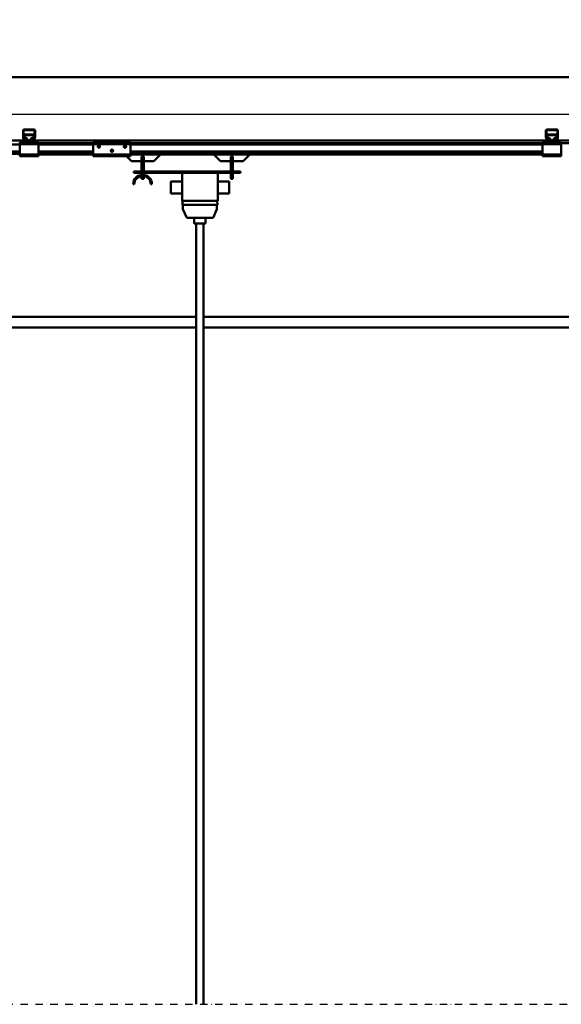
# Model space of a CAD drawing. Units: millimetres. Extents: x 0 to 25393, y 0 to 16800.
# Drawn here: x 4938 to 6388, y 10932 to 13569 of the extents above; entities that cross this region are included whole.
import ezdxf

# ---------------------------------------------------------------- set-up
doc = ezdxf.new("R2010")
doc.units = ezdxf.units.MM
doc.header["$MEASUREMENT"] = 0
doc.linetypes.add('DASHDOT', pattern=[1.0001, 0.5, -0.25, 0.0001, -0.25])
for name, color, linetype, lineweight in [('(0)', 7, 'Continuous', 35), ('(1) Shape lines', 7, 'Continuous', 35), ('(6) Dimensions', 7, 'Continuous', 35)]:
    doc.layers.add(name, color=color, linetype=linetype, lineweight=lineweight)
doc.styles.add('Arial', font='ARIAL.TTF')
doc.dimstyles.new('Vertex Style', dxfattribs={"dimscale": 40, "dimtxt": 0.18, "dimasz": 3.6, "dimexe": 1.8, "dimexo": 0.0625, "dimgap": 1.7, "dimtad": 1, "dimdec": 1, "dimdsep": 46, "dimtxsty": 'Arial', "dimblk1": 'CLOSED', "dimblk2": 'CLOSED', "dimsah": 1, "dimcen": 0.09, "dimdle": 1.8, "dimclrd": 9, "dimclre": 9, "dimadec": 1, "dimazin": 2, "dimtfac": 0.65, "dimtdec": 4, "dimtmove": 0, "dimatfit": 3, "dimfxl": 0, "dimtolj": 1, "dimtzin": 0, "dimlwd": 25, "dimlwe": 25, "dimarcsym": 0})

# ---------------------------------------------------------------- blocks, each defined once
blk = doc.blocks.new('_Closed')
at = {"color": 0, "linetype": 'ByBlock', "lineweight": -2}
for p, q in [((-1, 0.166667), (0, 0)), ((-1, 0.166667), (-1, -0.166667)), ((0, 0), (-1, -0.166667)), ((0, 0), (-1, 0))]:
    blk.add_line(p, q, dxfattribs=at)
blk = doc.blocks.new('*D65')
at = {"layer": '(6) Dimensions', "color": 9, "lineweight": 25}
for p, q in [((2104, 13414.9), (2104, 14233.8)), ((2104, 13558.9), (2104, 13702.9)), ((2740, 13414.9), (2032, 13414.9)), ((2104, 13414.9), (2104, 13314.9)), ((11986.9, 13314.9), (2032, 13314.9)), ((2104, 13170.9), (2104, 13026.9))]:
    blk.add_line(p, q, dxfattribs=at)
at = {"layer": 'Defpoints', "color": 0}
for p in [(2860, 13414.9), (2103.1, 13314.9), (12106.9, 13314.9)]:
    blk.add_point(p, dxfattribs=at)
at = {"layer": '(6) Dimensions', "color": 9, "lineweight": 25, "xscale": 144, "yscale": 144, "zscale": 144}
for p, rotation in [((2104, 13414.9), 270), ((2104, 13314.9), 90)]:
    blk.add_blockref('_Closed', p, dxfattribs=dict(at, rotation=rotation))
at = {"layer": '(6) Dimensions', "color": 0, "lineweight": 35, "insert": (1971.3, 14024.9), "char_height": 140, "attachment_point": 5, "rotation": 90, "style": 'Arial'}
blk.add_mtext('\\A1;100', dxfattribs=at)
blk = doc.blocks.new('*D66')
at = {"layer": '(6) Dimensions', "color": 9, "lineweight": 25}
for p, q in [((11986.9, 13314.9), (2032, 13314.9)), ((2104, 12895.9), (2104, 13170.9)), ((2740, 12751.9), (2032, 12751.9))]:
    blk.add_line(p, q, dxfattribs=at)
at = {"layer": 'Defpoints', "color": 0}
for p in [(2104, 13314.9), (12106.9, 13314.9), (2860, 12751.9)]:
    blk.add_point(p, dxfattribs=at)
at = {"layer": '(6) Dimensions', "color": 9, "lineweight": 25, "xscale": 144, "yscale": 144, "zscale": 144}
for p, rotation in [((2104, 13314.9), 90), ((2104, 12751.9), 270)]:
    blk.add_blockref('_Closed', p, dxfattribs=dict(at, rotation=rotation))
at = {"layer": '(6) Dimensions', "color": 0, "lineweight": 35, "insert": (1971.3, 13033.4), "char_height": 140, "attachment_point": 5, "rotation": 90, "style": 'Arial'}
blk.add_mtext('\\A1;563', dxfattribs=at)
blk = doc.blocks.new('*D72')
at = {"layer": '(6) Dimensions', "color": 9, "lineweight": 25}
for p, q in [((2860, 13534.9), (2860, 14486.9)), ((13360, 13534.9), (13360, 14486.9)), ((3004, 14414.9), (13216, 14414.9))]:
    blk.add_line(p, q, dxfattribs=at)
at = {"layer": 'Defpoints', "color": 0}
for p in [(13360, 14414.9), (2860, 13414.9), (13360, 13414.9)]:
    blk.add_point(p, dxfattribs=at)
at = {"layer": '(6) Dimensions', "color": 9, "lineweight": 25, "xscale": 144, "yscale": 144, "zscale": 144, "rotation": 180}
blk.add_blockref('_Closed', (2860, 14414.9), dxfattribs=at)
at = {"layer": '(6) Dimensions', "color": 9, "lineweight": 25, "xscale": 144, "yscale": 144, "zscale": 144}
blk.add_blockref('_Closed', (13360, 14414.9), dxfattribs=at)
at = {"layer": '(6) Dimensions', "color": 0, "lineweight": 35, "insert": (8110, 14548.5), "char_height": 140, "attachment_point": 5, "style": 'Arial'}
blk.add_mtext('\\A1;ПРОЛЕТ 10500', dxfattribs=at)
blk = doc.blocks.new('MACRO_10_971a24aa-eed4-45c0-8407-d671419fa094')
at = {"layer": '(0)', "color": 7, "linetype": 'DASHDOT', "lineweight": 25, "ltscale": 40}
blk.add_line((-11032.2, 2520), (120, 2520), dxfattribs=at)
at = {"layer": '(1) Shape lines', "color": 7, "linetype": 'Continuous', "lineweight": 50, "ltscale": 120}
for p, q in [((0, 5003.1), (-10912.2, 5003.1)), ((-0.1, 5003), (-10912.1, 5003)), ((-8619, 4841.3), (-8619, 4860)), ((-8617.5, 4861), (-8617.5, 4841.2)), ((-8589, 4861.5), (-8617, 4861.5)), ((-8616, 4863), (-8590, 4863)), ((-8588.5, 4841.2), (-8588.5, 4861)), ((-8587, 4860), (-8587, 4841.3)), ((-7219, 4841.3), (-7219, 4860)), ((-7217.5, 4861), (-7217.5, 4841.2)), ((-7189, 4861.5), (-7217, 4861.5)), ((-7216, 4863), (-7190, 4863)), ((-7188.5, 4841.2), (-7188.5, 4861)), ((-7187, 4860), (-7187, 4841.3)), ((-8623, 4833), (-9983, 4833)), ((-8625.5, 4829), (-8628, 4829)), ((-8628, 4829), (-8628, 4824)), ((-8625.5, 4829), (-8623, 4831.5)), ((-8623, 4829), (-8625.5, 4829)), ((-8623, 4829), (-8623, 4833)), ((-8614.1, 4833), (-8623, 4833)), ((-8583, 4829), (-8623, 4829)), ((-8616.9, 4835), (-8618.8, 4840.2)), ((-8617.5, 4841.1), (-8615.2, 4834.8)), ((-8615.5, 4849.9), (-8615.5, 4847.8)), ((-8615.5, 4849.9), (-8590.5, 4849.9)), ((-8615.5, 4847.8), (-8615.5, 4840.6)), ((-8615.5, 4847.8), (-8590.5, 4847.8)), ((-8615.5, 4840.6), (-8612, 4840.6)), ((-8615.5, 4835.6), (-8615.5, 4840.5)), ((-8611.6, 4840.5), (-8615.5, 4840.5)), ((-8614.7, 4834.5), (-8609, 4834.5)), ((-8609, 4833), (-8614.1, 4833)), ((-8608.4, 4834.5), (-8609, 4834.5)), ((-8609, 4834.5), (-8609, 4833)), ((-8597, 4833), (-8609, 4833)), ((-8597, 4834.5), (-8597.6, 4834.5)), ((-8597, 4833), (-8597, 4834.5)), ((-8597, 4834.5), (-8591.3, 4834.5)), ((-8591.9, 4833), (-8597, 4833)), ((-8590.5, 4840.5), (-8594.4, 4840.5)), ((-8594, 4840.6), (-8590.5, 4840.6)), ((-8583, 4833), (-8591.9, 4833)), ((-8590.8, 4834.8), (-8588.5, 4841.1)), ((-8590.5, 4847.8), (-8590.5, 4849.9)), ((-8590.5, 4840.6), (-8590.5, 4847.8)), ((-8590.5, 4835.6), (-8590.5, 4840.5)), ((-8587.2, 4840.2), (-8589.1, 4835)), ((-7223, 4833), (-8583, 4833)), ((-8583, 4829), (-8583, 4833)), ((-8583, 4831.5), (-8580.5, 4829)), ((-8580.5, 4829), (-8583, 4829)), ((-8578, 4829), (-8580.5, 4829)), ((-8578, 4829), (-8578, 4824)), ((-8431.1, 4826), (-8578, 4826)), ((-8431.1, 4829), (-8431.1, 4824)), ((-8431.1, 4829), (-8331.1, 4829)), ((-8331.1, 4824), (-8331.1, 4829)), ((-7228, 4826), (-8331.1, 4826)), ((-7228, 4829), (-7228, 4824)), ((-7225.5, 4829), (-7228, 4829)), ((-7225.5, 4829), (-7223, 4831.5)), ((-7223, 4829), (-7225.5, 4829)), ((-7214.1, 4833), (-7223, 4833)), ((-7223, 4829), (-7223, 4833)), ((-7183, 4829), (-7223, 4829)), ((-7216.9, 4835), (-7218.8, 4840.2)), ((-7217.5, 4841.1), (-7215.2, 4834.8)), ((-7215.5, 4849.9), (-7190.5, 4849.9)), ((-7215.5, 4849.9), (-7215.5, 4847.8)), ((-7215.5, 4847.8), (-7215.5, 4840.6)), ((-7215.5, 4847.8), (-7190.5, 4847.8)), ((-7215.5, 4840.6), (-7212, 4840.6)), ((-7211.6, 4840.5), (-7215.5, 4840.5)), ((-7215.5, 4835.6), (-7215.5, 4840.5)), ((-7214.7, 4834.5), (-7209, 4834.5)), ((-7209, 4833), (-7214.1, 4833)), ((-7208.4, 4834.5), (-7209, 4834.5)), ((-7209, 4834.5), (-7209, 4833)), ((-7197, 4833), (-7209, 4833)), ((-7197, 4834.5), (-7197.6, 4834.5)), ((-7197, 4833), (-7197, 4834.5)), ((-7197, 4834.5), (-7191.3, 4834.5)), ((-7191.9, 4833), (-7197, 4833)), ((-7190.5, 4840.5), (-7194.4, 4840.5)), ((-7194, 4840.6), (-7190.5, 4840.6)), ((-7183, 4833), (-7191.9, 4833)), ((-7190.8, 4834.8), (-7188.5, 4841.1)), ((-7190.5, 4847.8), (-7190.5, 4849.9)), ((-7190.5, 4840.6), (-7190.5, 4847.8)), ((-7190.5, 4835.6), (-7190.5, 4840.5)), ((-7187.2, 4840.2), (-7189.1, 4835)), ((-5823, 4833), (-7183, 4833)), ((-7183, 4829), (-7183, 4833)), ((-7183, 4831.5), (-7180.5, 4829)), ((-7180.5, 4829), (-7183, 4829)), ((-7178, 4829), (-7180.5, 4829)), ((-7178, 4829), (-7178, 4824)), ((-5828, 4826), (-7178, 4826)), ((-8628, 4823), (-9978, 4823)), ((-8628, 4804.3), (-9978, 4804.3)), ((-8628, 4803.2), (-9978, 4803.2)), ((-8628, 4824), (-8628, 4796)), ((-8578, 4824), (-8628, 4824)), ((-8578, 4796), (-8578, 4824)), ((-8431.1, 4823), (-8578, 4823)), ((-8431.1, 4804.3), (-8578, 4804.3)), ((-8431.1, 4803.2), (-8578, 4803.2)), ((-8431.1, 4824), (-8431.1, 4796)), ((-8431.1, 4824), (-8331.1, 4824)), ((-8419.1, 4817.6), (-8418.8, 4818.3)), ((-8419.1, 4816.9), (-8419.1, 4817.6)), ((-8419, 4816.3), (-8419.1, 4816.9)), ((-8418.8, 4815.7), (-8419, 4816.3)), ((-8418.8, 4818.3), (-8418.5, 4818.9)), ((-8418.5, 4815.2), (-8418.8, 4815.7)), ((-8418.5, 4818.9), (-8418, 4819.3)), ((-8418.1, 4814.7), (-8418.5, 4815.2)), ((-8417.4, 4814.3), (-8418.1, 4814.7)), ((-8418, 4819.3), (-8417.5, 4819.7)), ((-8417.5, 4819.7), (-8417, 4819.9)), ((-8417, 4814.1), (-8417.4, 4814.3)), ((-8417, 4819.9), (-8416.4, 4820)), ((-8416.6, 4814), (-8417, 4814.1)), ((-8416.1, 4814), (-8416.6, 4814)), ((-8416.4, 4820), (-8415.8, 4820)), ((-8415.7, 4814), (-8416.1, 4814)), ((-8415.8, 4820), (-8415.1, 4819.8)), ((-8415.3, 4814.1), (-8415.7, 4814)), ((-8414.9, 4814.3), (-8415.3, 4814.1)), ((-8415.1, 4819.8), (-8414.6, 4819.6)), ((-8414.4, 4814.5), (-8414.9, 4814.3)), ((-8414.6, 4819.6), (-8414.1, 4819.2)), ((-8414, 4814.8), (-8414.4, 4814.5)), ((-8414.1, 4819.2), (-8413.6, 4818.7)), ((-8413.7, 4815.2), (-8414, 4814.8)), ((-8413.3, 4815.9), (-8413.7, 4815.2)), ((-8413.6, 4818.7), (-8413.3, 4818.1)), ((-8413.3, 4818.1), (-8413.2, 4817.5)), ((-8413.2, 4816.2), (-8413.3, 4815.9)), ((-8413.2, 4817.5), (-8413.1, 4817)), ((-8413.1, 4816.6), (-8413.2, 4816.2)), ((-8413.1, 4817), (-8413.1, 4816.6)), ((-8384.1, 4805.9), (-8384, 4806.6)), ((-8384, 4805.3), (-8384.1, 4805.9)), ((-8384, 4806.6), (-8383.8, 4807.3)), ((-8383.8, 4804.7), (-8384, 4805.3)), ((-8383.8, 4807.3), (-8383.4, 4807.9)), ((-8383.5, 4804.2), (-8383.8, 4804.7)), ((-8378.6, 4804.3), (-8383.5, 4804.3)), ((-8383, 4803.7), (-8383.5, 4804.2)), ((-8383.4, 4807.9), (-8383, 4808.3)), ((-8383, 4808.3), (-8382.5, 4808.7)), ((-8382.4, 4803.3), (-8383, 4803.7)), ((-8382.5, 4808.7), (-8382, 4808.9)), ((-8382, 4803.1), (-8382.4, 4803.3)), ((-8379.9, 4803.2), (-8382.2, 4803.2)), ((-8382, 4808.9), (-8381.4, 4809)), ((-8381.6, 4803), (-8382, 4803.1)), ((-8381.1, 4803), (-8381.6, 4803)), ((-8381.4, 4809), (-8380.7, 4809)), ((-8380.7, 4803), (-8381.1, 4803)), ((-8380.7, 4809), (-8380.1, 4808.8)), ((-8380.3, 4803.1), (-8380.7, 4803)), ((-8379.9, 4803.3), (-8380.3, 4803.1)), ((-8380.1, 4808.8), (-8379.6, 4808.6)), ((-8379.4, 4803.5), (-8379.9, 4803.3)), ((-8379.6, 4808.6), (-8379.1, 4808.2)), ((-8379, 4803.8), (-8379.4, 4803.5)), ((-8379.1, 4808.2), (-8378.6, 4807.7)), ((-8378.7, 4804.2), (-8379, 4803.8)), ((-8378.3, 4804.9), (-8378.7, 4804.2)), ((-8378.6, 4807.7), (-8378.3, 4807.1)), ((-8378.3, 4807.1), (-8378.1, 4806.5)), ((-8378.2, 4805.2), (-8378.3, 4804.9)), ((-8378.1, 4805.6), (-8378.2, 4805.2)), ((-8378.1, 4806.5), (-8378.1, 4806)), ((-8378.1, 4806), (-8378.1, 4805.6)), ((-8349.1, 4816.9), (-8349, 4817.6)), ((-8349, 4816.3), (-8349.1, 4816.9)), ((-8349, 4817.6), (-8348.8, 4818.3)), ((-8348.8, 4815.7), (-8349, 4816.3)), ((-8348.8, 4818.3), (-8348.4, 4818.9)), ((-8348.5, 4815.2), (-8348.8, 4815.7)), ((-8348, 4814.7), (-8348.5, 4815.2)), ((-8348.4, 4818.9), (-8348, 4819.3)), ((-8348, 4819.3), (-8347.5, 4819.7)), ((-8347.4, 4814.3), (-8348, 4814.7)), ((-8347.5, 4819.7), (-8347, 4819.9)), ((-8347, 4814.1), (-8347.4, 4814.3)), ((-8347, 4819.9), (-8346.4, 4820)), ((-8346.6, 4814), (-8347, 4814.1)), ((-8346.1, 4814), (-8346.6, 4814)), ((-8346.4, 4820), (-8345.8, 4820)), ((-8345.7, 4814), (-8346.1, 4814)), ((-8345.8, 4820), (-8345.1, 4819.8)), ((-8345.3, 4814.1), (-8345.7, 4814)), ((-8344.9, 4814.3), (-8345.3, 4814.1)), ((-8345.1, 4819.8), (-8344.6, 4819.6)), ((-8344.4, 4814.5), (-8344.9, 4814.3)), ((-8344.6, 4819.6), (-8344.1, 4819.2)), ((-8344, 4814.8), (-8344.4, 4814.5)), ((-8344.1, 4819.2), (-8343.6, 4818.7)), ((-8343.7, 4815.2), (-8344, 4814.8)), ((-8343.3, 4815.9), (-8343.7, 4815.2)), ((-8343.6, 4818.7), (-8343.3, 4818.1)), ((-8343.3, 4818.1), (-8343.1, 4817.5)), ((-8343.2, 4816.2), (-8343.3, 4815.9)), ((-8343.1, 4816.6), (-8343.2, 4816.2)), ((-8343.1, 4817.5), (-8343.1, 4817)), ((-8343.1, 4817), (-8343.1, 4816.6)), ((-8331.1, 4796), (-8331.1, 4824)), ((-7228, 4823), (-8331.1, 4823)), ((-7228, 4804.3), (-8331.1, 4804.3)), ((-7228, 4803.2), (-8331.1, 4803.2)), ((-7178, 4824), (-7228, 4824)), ((-7228, 4824), (-7228, 4796)), ((-7178, 4796), (-7178, 4824)), ((-8628, 4798), (-9978, 4798)), ((-8628, 4796), (-8628, 4791)), ((-8578, 4796), (-8628, 4796)), ((-8578, 4791), (-8628, 4791)), ((-8431.1, 4798), (-8578, 4798)), ((-8578, 4796), (-8578, 4791)), ((-8431.1, 4796), (-8578, 4796)), ((-8431.1, 4796), (-8431.1, 4791)), ((-8431.1, 4796), (-8331.1, 4796)), ((-8431.1, 4791), (-8331.1, 4791)), ((-8329.1, 4778), (-8342.1, 4791)), ((-7228, 4798), (-8331.1, 4798)), ((-8331.1, 4791), (-8331.1, 4796)), ((-7228, 4796), (-8331.1, 4796)), ((-8302.1, 4778), (-8329.1, 4778)), ((-8296.1, 4790.4), (-8302.1, 4790.4)), ((-8302.1, 4760.5), (-8302.1, 4790.4)), ((-8296.1, 4760.5), (-8296.1, 4790.4)), ((-8269.1, 4778), (-8296.1, 4778)), ((-8251.1, 4796), (-8269.1, 4778)), ((-8090.1, 4778), (-8108.1, 4796)), ((-8063.1, 4778), (-8090.1, 4778)), ((-8063.1, 4790.4), (-8063.1, 4760.5)), ((-8057.1, 4790.4), (-8063.1, 4790.4)), ((-8057.1, 4760.5), (-8057.1, 4790.4)), ((-8030.1, 4778), (-8057.1, 4778)), ((-8012.1, 4796), (-8030.1, 4778)), ((-7178, 4796), (-7228, 4796)), ((-7228, 4796), (-7228, 4791)), ((-7178, 4791), (-7228, 4791)), ((-7178, 4796), (-7178, 4791)), ((-8322.1, 4750.5), (-8322.1, 4746.5)), ((-8037.1, 4750.5), (-8322.1, 4750.5)), ((-8322.1, 4746.5), (-8037.1, 4746.5)), ((-8302.1, 4760.5), (-8296.1, 4760.5)), ((-8302.1, 4750.5), (-8302.1, 4760.5)), ((-8302.1, 4741.3), (-8302.1, 4746.5)), ((-8296.1, 4750.5), (-8296.1, 4760.5)), ((-8296.1, 4741.3), (-8296.1, 4746.5)), ((-8193.1, 4746.5), (-8193.1, 4671.5)), ((-8097.1, 4746.5), (-8097.1, 4671.5)), ((-8063.1, 4760.5), (-8063.1, 4750.5)), ((-8057.1, 4760.5), (-8063.1, 4760.5)), ((-8063.1, 4746.5), (-8063.1, 4730.5)), ((-8057.1, 4750.5), (-8057.1, 4760.5)), ((-8057.1, 4730.5), (-8057.1, 4746.5)), ((-8037.1, 4750.5), (-8037.1, 4746.5)), ((-8302.1, 4730.5), (-8302.1, 4738)), ((-8302.1, 4730.5), (-8296.1, 4730.5)), ((-8296.1, 4730.5), (-8296.1, 4738)), ((-8223.1, 4723.5), (-8193.1, 4723.5)), ((-8097.1, 4723.5), (-8067.1, 4723.5)), ((-8057.1, 4730.5), (-8063.1, 4730.5)), ((-8321.1, 4716.5), (-8324.1, 4716.5)), ((-8274.1, 4716.5), (-8277.1, 4716.5)), ((-8193.1, 4691.5), (-8223.1, 4691.5)), ((-8097.1, 4671.5), (-8193.1, 4671.5)), ((-8192.4, 4671.5), (-8192.4, 4661.5)), ((-8098.8, 4661.5), (-8098.9, 4671.5)), ((-8067.1, 4691.5), (-8097.1, 4691.5)), ((-8098.8, 4661.5), (-8192.4, 4661.5)), ((-8190.9, 4649.5), (-8190.9, 4661.5)), ((-8180.9, 4626.5), (-8190.9, 4649.5)), ((-8100.4, 4649.5), (-8110.4, 4626.5)), ((-8100.4, 4661.5), (-8100.4, 4649.5)), ((-8110.4, 4626.5), (-8180.9, 4626.5)), ((-8160.6, 4611.5), (-8160.6, 4626.5)), ((-8130.6, 4626.5), (-8130.6, 4611.5)), ((-8155.6, 2520), (-8155.6, 4611.5)), ((-8135.6, 4611.5), (-8135.6, 2520)), ((-8155.6, 4361), (-10336.1, 4361)), ((-4321, 4361), (-8135.6, 4361)), ((-10336.1, 4333), (-8155.6, 4333)), ((-8135.6, 4333), (-4322.3, 4333))]:
    blk.add_line(p, q, dxfattribs=at)
for points in [[(-8223.1, 4723.5), (-8223.1, 4723.5), (-8223.1, 4691.5)], [(-8067.1, 4691.5), (-8067.1, 4723.5), (-8067.1, 4723.5)], [(-8160.5, 4611.5), (-8160.6, 4611.5), (-8130.7, 4611.5)]]:
    blk.add_lwpolyline(points, dxfattribs=at)
for centre, radius, start, end in [((-8616, 4860), 3, 90, 180), ((-8617, 4861), 0.5, 90, 180), ((-8590, 4860), 3, 0, 90), ((-8589, 4861), 0.5, 0, 90), ((-7216, 4860), 3, 90, 180), ((-7217, 4861), 0.5, 90, 180), ((-7190, 4860), 3, 0, 90), ((-7189, 4861), 0.5, 0, 90), ((-8616, 4841.3), 3, 180, 200), ((-8617, 4841.2), 0.5, 180, 200), ((-8614.1, 4836), 3, 200, 270), ((-8614.7, 4835), 0.5, 200, 270), ((-8591.9, 4836), 3, 270, 340), ((-8591.3, 4835), 0.5, 270, 340), ((-8589, 4841.2), 0.5, 340, 0), ((-8590, 4841.3), 3, 340, 0), ((-7216, 4841.3), 3, 180, 200), ((-7217, 4841.2), 0.5, 180, 200), ((-7214.1, 4836), 3, 200, 270), ((-7214.7, 4835), 0.5, 200, 270), ((-7191.9, 4836), 3, 270, 340), ((-7191.3, 4835), 0.5, 270, 340), ((-7189, 4841.2), 0.5, 340, 0), ((-7190, 4841.3), 3, 340, 0), ((-8299.1, 4716.5), 25, 0, 180), ((-8299.1, 4716.5), 22, 0, 180)]:
    blk.add_arc(centre, radius, start, end, dxfattribs=at)
for centre, major_axis, start_param, end_param in [((-8612, 4835.7), (5, 0), 5.676362, 7.853982), ((-8612, 4837.8), (-5, 0), 2.220777, 2.921832), ((-8594, 4835.7), (5, 0), 1.570796, 3.748416), ((-8594, 4837.8), (-5, 0), 0.219761, 0.920815), ((-7212, 4835.7), (5, 0), 5.676362, 7.853982), ((-7212, 4837.8), (-5, 0), 2.220777, 2.921832), ((-7194, 4835.7), (5, 0), 1.570796, 3.748416), ((-7194, 4837.8), (-5, 0), 0.219761, 0.920815)]:
    blk.add_ellipse(centre, major_axis=major_axis, ratio=0.965129, start_param=start_param, end_param=end_param, dxfattribs=at)

msp = doc.modelspace()

# ---------------------------------------------------------------- block references
at = {"color": 7, "linetype": 'ByBlock', "rotation": 360}
msp.add_blockref('MACRO_10_971a24aa-eed4-45c0-8407-d671419fa094', (13566.1, 8411.9), dxfattribs=at)

# ---------------------------------------------------------------- dimensions: what is measured, and where the dimension line sits
at = {"layer": '(6) Dimensions', "color": 7, "lineweight": 35}
dim = msp.add_linear_dim(base=(13360, 14414.9), p1=(2860, 13414.9), p2=(13360, 13414.9), dimstyle='Vertex Style', override={"dimtxt": 3.5, "dimexo": 3, "dimgap": 1.53125, "dimdec": 0, "dimpost": 'ПРОЛЕТ <>', "dimtxsty": 'Arial', "dimcen": 0}, dxfattribs=at)
dim.commit()
dim.dimension.update_dxf_attribs({"geometry": '*D72', "text_midpoint": (8110, 14414.9), "dimtype": 160})
for p1, picture, middle in [((2860, 13414.9), '*D65', (2104, 14024.9)), ((2860, 12751.9), '*D66', (2104, 13033.4))]:
    dim = msp.add_linear_dim(base=(2104, 13314.9), p1=p1, p2=(12106.9, 13314.9), angle=90, dimstyle='Vertex Style', override={"dimtxt": 3.5, "dimexo": 3, "dimgap": 1.53125, "dimdec": 0, "dimtxsty": 'Arial', "dimcen": 0}, dxfattribs=at)
    dim.commit()
    dim.dimension.update_dxf_attribs({"geometry": picture, "text_midpoint": middle, "dimtype": 160})

doc.saveas('drawing.dxf')
